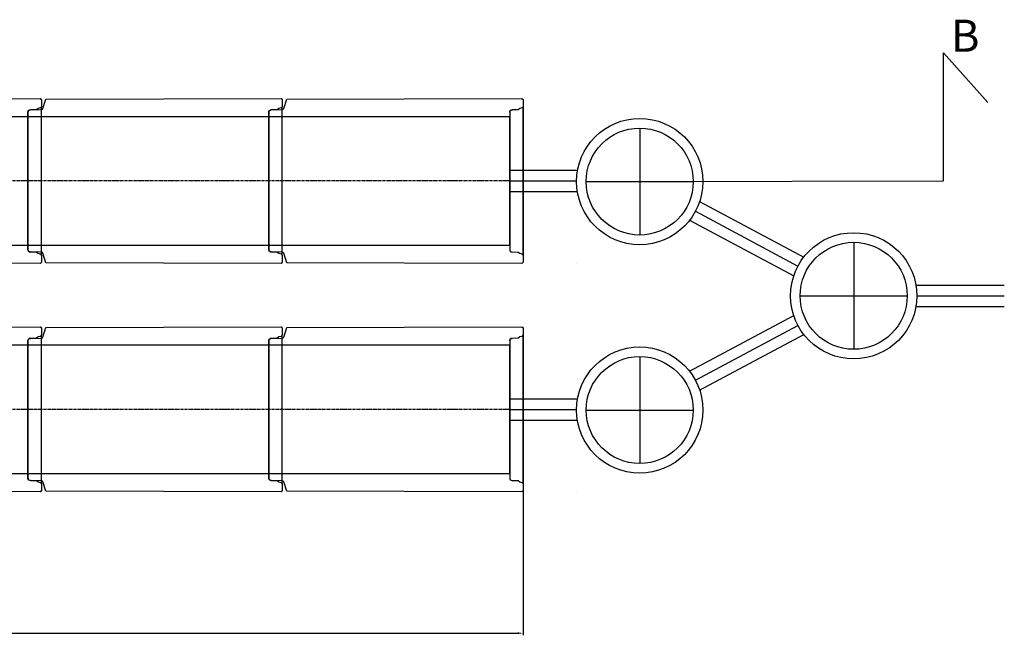
# Model space of a CAD drawing. Units: millimetres. Extents: x 178101 to 12527466, y -15263 to 437895.
# Drawn here: x 246486 to 255685, y 223817 to 229572 of the extents above; entities that cross this region are included whole.
import ezdxf

# ---------------------------------------------------------------- set-up
doc = ezdxf.new("R2010")
doc.units = ezdxf.units.MM
doc.linetypes.add('CENTER', pattern=[2, 1.25, -0.25, 0.25, -0.25])
doc.linetypes.add('KP', pattern=[7.5, 4.5, -3])
for name, color, linetype in [('_Leikkaus', 6, 'Continuous'), ('_Muoviputki', 3, 'Continuous'), ('_Muoviputki_KL', 9, 'Continuous'), ('Keski', 1, 'CENTER'), ('Muoto', 5, 'Continuous'), ('Päädyt', 255, 'Continuous'), ('R8MITAT', 1, 'Continuous'), ('Ruskon Betoni -keskilinja', 1, 'KP'), ('Ruskon Betoni -muoto', 5, 'Continuous')]:
    doc.layers.add(name, color=color, linetype=linetype)
doc.styles.add('_INTL_ISO_310', font='_intl_iso_310.shx')

msp = doc.modelspace()

# ---------------------------------------------------------------- linework, layer by layer
at = {"layer": '_Leikkaus'}
msp.add_lwpolyline([(252278.619, 228058.631), (255115.967, 228064.688), (255115.967, 229262.177), (255531.291, 228796.712)], dxfattribs=at)
at = {"layer": '_Muoviputki'}
for points in [[(251063.614, 228164.688), (251698.229, 228164.688)], [(251063.614, 227964.688), (251696.146, 227964.688)], [(252838.595, 227872.82), (253810.872, 227353.341)], [(252744.346, 227696.419), (253718.461, 227175.959)], [(254858.981, 227090.638), (255684.602, 227090.638)], [(254858.981, 226890.638), (255684.268, 226890.638)], [(252744.346, 226284.858), (253718.461, 226805.318)], [(252838.595, 226108.457), (253810.872, 226627.936)], [(251063.614, 226028.702), (251698.229, 226028.702)], [(251063.614, 225828.702), (251696.146, 225828.702)]]:
    msp.add_lwpolyline(points, dxfattribs=at)
at = {"layer": '_Muoviputki_KL'}
for points in [[(251063.614, 228064.688), (251688.65, 228064.688)], [(252799, 227780.597), (253757.136, 227268.673)], [(254867.518, 226990.638), (255684.435, 226990.638)], [(252799, 226200.68), (253757.136, 226712.604)], [(251063.614, 225928.702), (251688.65, 225928.702)]]:
    msp.add_lwpolyline(points, dxfattribs=at)
at = {"layer": 'Keski', "ltscale": 20}
for p, q in [((246563.614, 228064.688), (244313.614, 228064.688)), ((248813.614, 228064.688), (246563.614, 228064.688)), ((251063.614, 228064.688), (248813.614, 228064.688)), ((246563.614, 225928.702), (244313.614, 225928.702)), ((248813.614, 225928.702), (246563.614, 225928.702)), ((251063.614, 225928.702), (248813.614, 225928.702))]:
    msp.add_line(p, q, dxfattribs=at)
at = {"layer": 'Muoto'}
for p, q in [((246688.531, 228835.66), (246688.614, 228835.66)), ((246688.531, 228835.66), (246688.614, 228835.66)), ((248938.531, 228835.66), (248938.614, 228835.66)), ((248938.531, 228835.66), (248938.614, 228835.66)), ((246688.531, 227293.716), (246688.614, 227293.716)), ((248938.531, 227293.716), (248938.614, 227293.716)), ((251688.531, 227293.716), (251688.614, 227293.716)), ((251688.531, 227293.58), (251688.614, 227293.58)), ((246688.531, 226699.674), (246688.614, 226699.674)), ((246688.531, 226699.674), (246688.614, 226699.674)), ((248938.531, 226699.674), (248938.614, 226699.674)), ((248938.531, 226699.674), (248938.614, 226699.674)), ((251188.531, 226699.674), (251188.614, 226699.674)), ((251188.531, 226699.674), (251188.614, 226699.674)), ((251188.531, 226699.538), (251188.614, 226699.538)), ((251188.531, 226699.538), (251188.614, 226699.538)), ((246688.531, 225157.73), (246688.614, 225157.73)), ((248938.531, 225157.73), (248938.614, 225157.73)), ((251188.531, 225157.73), (251188.614, 225157.73)), ((251188.531, 225157.594), (251188.614, 225157.594)), ((251688.531, 225157.73), (251688.614, 225157.73)), ((251688.531, 225157.594), (251688.614, 225157.594))]:
    msp.add_line(p, q, dxfattribs=at)
for points in [[(246563.614, 228705.16, -0.50033004), (246585.614, 228728.431, 0.50033016), (246563.614, 228705.16), (246563.614, 228664.688), (244313.614, 228664.688), (244313.614, 228710.259, -0.33945426), (244325.473, 228725.714), (244335.614, 228728.431), (244440.304, 228732.087, 0.28446801), (244453.262, 228741.111), (244481.614, 228829.688), (246678.6, 228835.674), (246688.614, 228825.66), (246688.614, 228761.123, -0.33951912), (246677.493, 228746.633), (246658.629, 228741.584), (246642.692, 228730.424), (246585.614, 228728.431)], [(248813.614, 228705.16, -0.50033004), (248835.614, 228728.431, 0.50033016), (248813.614, 228705.16), (248813.614, 228664.688), (246563.614, 228664.688), (246563.614, 228710.259, -0.33945426), (246575.473, 228725.714), (246585.614, 228728.431), (246690.304, 228732.087, 0.28446801), (246703.262, 228741.111), (246731.614, 228829.688), (248928.6, 228835.674), (248938.614, 228825.66), (248938.614, 228761.123, -0.33951912), (248927.493, 228746.633), (248908.629, 228741.584), (248892.692, 228730.424), (248835.614, 228728.431)], [(251063.614, 228705.16, -0.50033004), (251085.614, 228728.431, 0.50033016), (251063.614, 228705.16), (251063.614, 228664.688), (248813.614, 228664.688), (248813.614, 228710.259, -0.33945426), (248825.473, 228725.714), (248835.614, 228728.431), (248940.304, 228732.087, 0.28446801), (248953.262, 228741.111), (248981.614, 228829.688), (251178.6, 228835.674), (251188.614, 228825.66), (251188.614, 228761.123, -0.33951912), (251177.493, 228746.633), (251158.629, 228741.584), (251142.692, 228730.424), (251085.614, 228728.431)], [(246563.614, 226569.174, -0.50033004), (246585.614, 226592.445, 0.50033016), (246563.614, 226569.174), (246563.614, 226528.702), (244313.614, 226528.702), (244313.614, 226574.273, -0.33945426), (244325.473, 226589.728), (244335.614, 226592.445), (244440.304, 226596.101, 0.28446801), (244453.262, 226605.125), (244481.614, 226693.702), (246678.6, 226699.688), (246688.614, 226689.674), (246688.614, 226625.137, -0.33951912), (246677.493, 226610.647), (246658.629, 226605.598), (246642.692, 226594.438), (246585.614, 226592.445)], [(248813.614, 226569.174, -0.50033004), (248835.614, 226592.445, 0.50033016), (248813.614, 226569.174), (248813.614, 226528.702), (246563.614, 226528.702), (246563.614, 226574.273, -0.33945426), (246575.473, 226589.728), (246585.614, 226592.445), (246690.304, 226596.101, 0.28446801), (246703.262, 226605.125), (246731.614, 226693.702), (248928.6, 226699.688), (248938.614, 226689.674), (248938.614, 226625.137, -0.33951912), (248927.493, 226610.647), (248908.629, 226605.598), (248892.692, 226594.438), (248835.614, 226592.445)], [(251063.614, 226569.174, -0.50033004), (251085.614, 226592.445, 0.50033016), (251063.614, 226569.174), (251063.614, 226528.702), (248813.614, 226528.702), (248813.614, 226574.273, -0.33945426), (248825.473, 226589.728), (248835.614, 226592.445), (248940.304, 226596.101, 0.28446801), (248953.262, 226605.125), (248981.614, 226693.702), (251178.6, 226699.688), (251188.614, 226689.674), (251188.614, 226625.137, -0.33951912), (251177.493, 226610.647), (251158.629, 226605.598), (251142.692, 226594.438), (251085.614, 226592.445)]]:
    msp.add_lwpolyline(points, format="xyb", dxfattribs=at)
for points in [[(246563.614, 228835.688), (246563.614, 228835.348), (246563.614, 228835.484)], [(246563.614, 228835.688), (246563.614, 228835.348), (246563.614, 228835.484)], [(248813.614, 228835.688), (248813.614, 228835.348), (248813.614, 228835.484)], [(248813.614, 228835.688), (248813.614, 228835.348), (248813.614, 228835.484)], [(251063.614, 228835.688), (251063.614, 228835.348), (251063.614, 228835.484)], [(251063.614, 228835.688), (251063.614, 228835.348), (251063.614, 228835.484)], [(251063.614, 228835.552), (251063.614, 228835.212), (251063.614, 228835.347)], [(251063.614, 228835.552), (251063.614, 228835.212), (251063.614, 228835.348)], [(246563.614, 227293.688), (246563.614, 227294.028), (246563.614, 227293.892)], [(248813.614, 227293.688), (248813.614, 227294.028), (248813.614, 227293.892)], [(251063.614, 227293.688), (251063.614, 227294.028), (251063.614, 227293.892)], [(251063.614, 227293.552), (251063.614, 227293.891), (251063.614, 227293.756)], [(246563.614, 226699.702), (246563.614, 226699.362), (246563.614, 226699.498)], [(246563.614, 226699.702), (246563.614, 226699.362), (246563.614, 226699.498)], [(248813.614, 226699.702), (248813.614, 226699.362), (248813.614, 226699.498)], [(248813.614, 226699.702), (248813.614, 226699.362), (248813.614, 226699.498)], [(251063.614, 226699.702), (251063.614, 226699.362), (251063.614, 226699.498)], [(251063.614, 226699.702), (251063.614, 226699.362), (251063.614, 226699.498)], [(251063.614, 226699.566), (251063.614, 226699.226), (251063.614, 226699.361)], [(251063.614, 226699.566), (251063.614, 226699.226), (251063.614, 226699.362)], [(246563.614, 225157.702), (246563.614, 225158.042), (246563.614, 225157.906)], [(248813.614, 225157.702), (248813.614, 225158.042), (248813.614, 225157.906)], [(251063.614, 225157.702), (251063.614, 225158.042), (251063.614, 225157.906)], [(251063.614, 225157.566), (251063.614, 225157.905), (251063.614, 225157.77)]]:
    msp.add_lwpolyline(points, dxfattribs=at)
at = {"layer": 'Muoto', "ltscale": 40}
for points in [[(246585.614, 227400.945), (246642.692, 227398.952), (246658.629, 227387.793), (246677.493, 227382.743, -0.33951912), (246688.614, 227368.253), (246688.614, 227303.716), (246678.6, 227293.702), (244481.614, 227299.688), (244453.262, 227388.265, 0.28446801), (244440.304, 227397.289), (244335.614, 227400.945), (244325.473, 227403.662, -0.33945426), (244313.614, 227419.117), (244313.614, 227464.688), (246563.614, 227464.688), (246563.614, 227424.216, 0.50033216), (246585.614, 227400.945, -0.40402595)], [(248835.614, 227400.945), (248892.692, 227398.952), (248908.629, 227387.793), (248927.493, 227382.743, -0.33951912), (248938.614, 227368.253), (248938.614, 227303.716), (248928.6, 227293.702), (246731.614, 227299.688), (246703.262, 227388.265, 0.28446801), (246690.304, 227397.289), (246585.614, 227400.945), (246575.473, 227403.663, -0.33945426), (246563.614, 227419.117), (246563.614, 227464.688), (248813.614, 227464.688), (248813.614, 227424.216, 0.50033216), (248835.614, 227400.945, -0.40402595)], [(251085.614, 227400.945), (251142.692, 227398.952), (251158.629, 227387.793), (251177.493, 227382.743, -0.33951912), (251188.614, 227368.253), (251188.614, 227303.716), (251178.6, 227293.702), (248981.614, 227299.688), (248953.262, 227388.265, 0.28446801), (248940.304, 227397.289), (248835.614, 227400.945), (248825.473, 227403.662, -0.33945426), (248813.614, 227419.117), (248813.614, 227464.688), (251063.614, 227464.688), (251063.614, 227424.216, 0.50033216), (251085.614, 227400.945, -0.40402595)], [(246585.614, 225264.959), (246642.692, 225262.966), (246658.629, 225251.807), (246677.493, 225246.757, -0.33951912), (246688.614, 225232.267), (246688.614, 225167.73), (246678.6, 225157.716), (244481.614, 225163.702), (244453.262, 225252.279, 0.28446801), (244440.304, 225261.303), (244335.614, 225264.959), (244325.473, 225267.676, -0.33945426), (244313.614, 225283.131), (244313.614, 225328.702), (246563.614, 225328.702), (246563.614, 225288.23, 0.50033216), (246585.614, 225264.959, -0.40402595)], [(248835.614, 225264.959), (248892.692, 225262.966), (248908.629, 225251.807), (248927.493, 225246.757, -0.33951912), (248938.614, 225232.267), (248938.614, 225167.73), (248928.6, 225157.716), (246731.614, 225163.702), (246703.262, 225252.279, 0.28446801), (246690.304, 225261.303), (246585.614, 225264.959), (246575.473, 225267.677, -0.33945426), (246563.614, 225283.131), (246563.614, 225328.702), (248813.614, 225328.702), (248813.614, 225288.23, 0.50033216), (248835.614, 225264.959, -0.40402595)], [(251085.614, 225264.959), (251142.692, 225262.966), (251158.629, 225251.807), (251177.493, 225246.757, -0.33951912), (251188.614, 225232.267), (251188.614, 225167.73), (251178.6, 225157.716), (248981.614, 225163.702), (248953.262, 225252.279, 0.28446801), (248940.304, 225261.303), (248835.614, 225264.959), (248825.473, 225267.676, -0.33945426), (248813.614, 225283.131), (248813.614, 225328.702), (251063.614, 225328.702), (251063.614, 225288.23, 0.50033216), (251085.614, 225264.959, -0.40402595)]]:
    msp.add_lwpolyline(points, format="xyb", dxfattribs=at)
at = {"layer": 'Päädyt'}
for p, q in [((246688.614, 227368.253), (246688.614, 228761.123)), ((248938.614, 227368.253), (248938.614, 228761.123)), ((251188.614, 227368.253), (251188.614, 228761.123)), ((251188.614, 227368.117), (251188.614, 228760.987)), ((251188.614, 227368.117), (251188.614, 228760.986)), ((246563.614, 228664.688), (246563.614, 227464.688)), ((246563.614, 228664.688), (246563.614, 227464.688)), ((248813.614, 228664.688), (248813.614, 227464.688)), ((248813.614, 228664.688), (248813.614, 227464.688)), ((251063.614, 228664.688), (251063.614, 227464.688)), ((251063.614, 228664.688), (251063.614, 227464.688)), ((251063.614, 228664.552), (251063.614, 227464.552)), ((246688.614, 225232.267), (246688.614, 226625.137)), ((248938.614, 225232.267), (248938.614, 226625.137)), ((251188.614, 225232.267), (251188.614, 226625.137)), ((251188.614, 225232.131), (251188.614, 226625.001)), ((251188.614, 225232.131), (251188.614, 226625)), ((246563.614, 226528.702), (246563.614, 225328.702)), ((246563.614, 226528.702), (246563.614, 225328.702)), ((248813.614, 226528.702), (248813.614, 225328.702)), ((248813.614, 226528.702), (248813.614, 225328.702)), ((251063.614, 226528.702), (251063.614, 225328.702)), ((251063.614, 226528.702), (251063.614, 225328.702)), ((251063.614, 226528.566), (251063.614, 225328.566))]:
    msp.add_line(p, q, dxfattribs=at)
at = {"layer": 'Päädyt', "ltscale": 40}
for p, q in [((246563.614, 227464.688), (246563.614, 228664.688)), ((248813.614, 227464.688), (248813.614, 228664.688)), ((251063.614, 227464.688), (251063.614, 228664.688)), ((251063.614, 227464.552), (251063.614, 228664.552)), ((251063.614, 227464.552), (251063.614, 228664.552)), ((246563.614, 225328.702), (246563.614, 226528.702)), ((248813.614, 225328.702), (248813.614, 226528.702)), ((251063.614, 225328.702), (251063.614, 226528.702)), ((251063.614, 225328.566), (251063.614, 226528.566)), ((251063.614, 225328.566), (251063.614, 226528.566))]:
    msp.add_line(p, q, dxfattribs=at)
at = {"layer": 'R8MITAT'}
for p, q in [((251188.614, 225908.566), (251188.614, 223816.621)), ((237630.413, 223836.621), (251138.614, 223836.621))]:
    msp.add_line(p, q, dxfattribs=at)
at = {"layer": 'R8MITAT', "linetype": 'Continuous'}
msp.add_solid([(251138.614, 223844.954), (251138.614, 223828.287), (251188.614, 223836.621)], dxfattribs=at)
at = {"layer": 'Ruskon Betoni -keskilinja'}
for points in [[(252278.619, 228558.631), (252278.619, 227558.631)], [(251778.619, 228058.631), (252778.619, 228058.631)], [(254277.518, 227490.638), (254277.518, 226490.638)], [(253777.518, 226990.638), (254777.518, 226990.638)], [(252278.619, 226422.645), (252278.619, 225422.645)], [(251778.619, 225922.645), (252778.619, 225922.645)]]:
    msp.add_lwpolyline(points, dxfattribs=at)
at = {"layer": 'Ruskon Betoni -muoto'}
for points in [[(251188.614, 228825.524), (251188.614, 227303.58)], [(251063.614, 228664.552), (251063.614, 227464.552)], [(251188.614, 226689.538), (251188.614, 225167.594)], [(251063.614, 226528.566), (251063.614, 225328.566)]]:
    msp.add_lwpolyline(points, dxfattribs=at)
for centre, radius in [((252278.619, 228058.631), 590), ((252278.619, 228058.631), 500), ((254277.518, 226990.638), 590), ((254277.518, 226990.638), 500), ((252278.619, 225922.645), 590), ((252278.619, 225922.645), 500)]:
    msp.add_circle(centre, radius, dxfattribs=at)

# ---------------------------------------------------------------- texts
at = {"layer": '_Leikkaus', "insert": (255184.217, 229178.324), "char_height": 300, "width": 4271.42857, "attachment_point": 7, "style": '_INTL_ISO_310'}
msp.add_mtext('B', dxfattribs=at)

doc.saveas('drawing.dxf')
